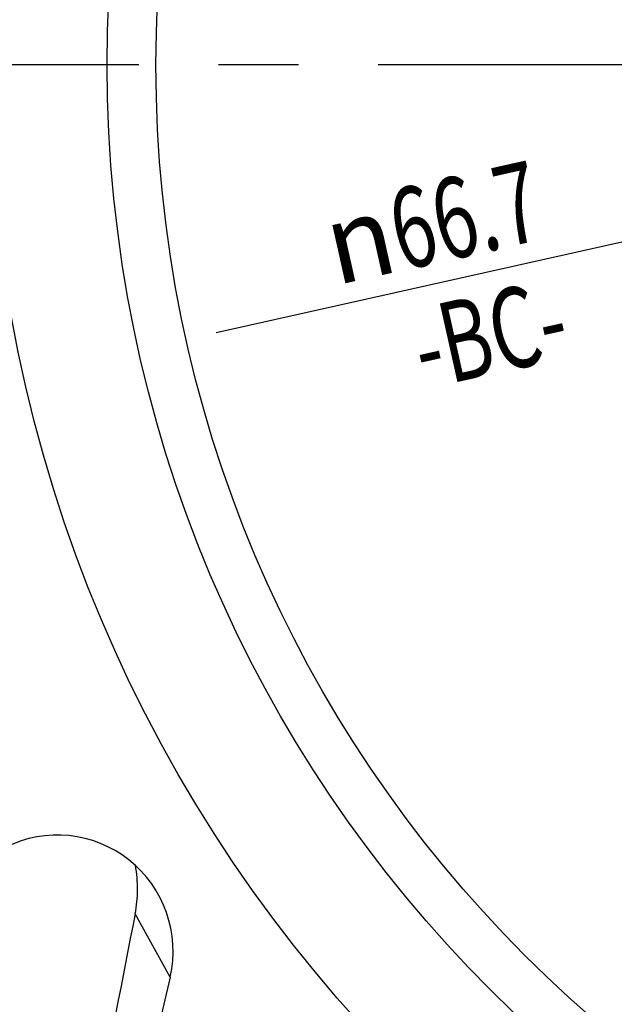
# Model space of a CAD drawing. Units: millimetres. Extents: x 0 to 841, y 0 to 594.
# Drawn here: x 375 to 401, y 323 to 365 of the extents above; entities that cross this region are included whole.
import ezdxf

# ---------------------------------------------------------------- set-up
doc = ezdxf.new("R2010")
doc.units = ezdxf.units.MM
doc.header["$LTSCALE"] = 46.255
doc.linetypes.add('CENTER', pattern=[0.6, 0.375, -0.075, 0.075, -0.075])
doc.layers.get('0').update_dxf_attribs({"linetype": 'CONTINUOUS'})
for name, color, linetype in [('607041004-000_AXIS', 7, 'CONTINUOUS'), ('607087310-000_CL', 7, 'CONTINUOUS'), ('607087310-000_DIM', 7, 'CONTINUOUS')]:
    doc.layers.add(name, color=color, linetype=linetype)
doc.styles.get("Standard").update_dxf_attribs({"font": 'TXT.SHX', "width": 0.7})
doc.styles.add('TEXTSTYLE_2', font='gdt', dxfattribs={"width": 0.7})
doc.dimstyles.new('DIMSTYLE_6', dxfattribs={"dimtxt": 3.5, "dimasz": 3.5, "dimexe": 1.5, "dimexo": 0, "dimtad": 1, "dimdec": 3, "dimdsep": 46, "dimtxsty": 'STANDARD', "dimblk": '_FILLED', "dimblk1": '_FILLED', "dimblk2": '_FILLED', "dimcen": 0.09, "dimclrt": 2, "dimadec": 3, "dimazin": 2, "dimtp": 0.15, "dimtm": 0.15, "dimtfac": 1, "dimtdec": 3, "dimtmove": 0, "dimatfit": 2, "dimldrblk": '_FILLED', "dimfxl": 1, "dimtolj": 1, "dimarcsym": 0})

# ---------------------------------------------------------------- blocks, each defined once
blk = doc.blocks.new('_FILLED')
at = {"color": 0, "linetype": 'BYBLOCK'}
blk.add_solid([(0, 0), (-1, 0.125), (-1, -0.125)], dxfattribs=at)
blk = doc.blocks.new('*D5')
at = {"layer": '607087310-000_DIM', "color": 3, "linetype": 'CONTINUOUS'}
for p, q in [((467.993, 370.709), (435.445, 363.438)), ((435.445, 363.438), (383.308, 351.789)), ((402.898, 356.166), (435.445, 363.438))]:
    blk.add_line(p, q, dxfattribs=at)
at = {"layer": '607087310-000_DIM', "color": 3, "linetype": 'CONTINUOUS', "xscale": 3.5, "yscale": 3.5, "zscale": 3.5}
for p, rotation in [((467.993, 370.709), 12.5944765813), ((402.898, 356.166), 192.5944765813)]:
    blk.add_blockref('_FILLED', p, dxfattribs=dict(at, rotation=rotation))
at = {"layer": '607087310-000_DIM', "color": 2, "linetype": 'CONTINUOUS', "insert": (396.912, 359.311), "char_height": 3.5, "width": 22.375, "attachment_point": 3, "rotation": 12.5945, "line_spacing_factor": 0.9, "style": 'TEXTSTYLE_2'}
blk.add_mtext('{\\fgdt;n}\\fTXT.SHX;{\\W0.7;66.7}\\P{\\W0.7;-BC-}', dxfattribs=at)

msp = doc.modelspace()

# ---------------------------------------------------------------- linework, layer by layer
at = {"layer": '607041004-000_AXIS', "color": 1, "linetype": 'CENTER'}
msp.add_line((435.4455, 363.4375), (351.283, 363.4375), dxfattribs=at)
at = {"layer": '607087310-000_CL', "color": 9, "linetype": 'CONTINUOUS'}
msp.add_line((381.3042, 323.7722), (379.7831, 326.5314), dxfattribs=at)
at = {"layer": '607087310-000_CL', "color": 7, "linetype": 'CONTINUOUS'}
msp.add_line((381.3042, 323.7722), (379.4343, 315.7022), dxfattribs=at)
msp.add_circle((435.4455, 363.4375), 62, dxfattribs=at)
at = {"layer": '607087310-000_CL', "color": 9, "linetype": 'CONTINUOUS'}
for radius in [56.8787, 54.7574]:
    msp.add_circle((435.4455, 363.4375), radius, dxfattribs=at)
at = {"layer": '607087310-000_CL', "color": 7, "linetype": 'CONTINUOUS'}
msp.add_arc((3550.1053, -293.1223), 3230.3116, 168.9407081, 169.0962106, dxfattribs=at)
msp.add_ellipse((376.4275, 324.9304), major_axis=(-2.4272, 4.4029), ratio=0.9945061, start_param=-2.3050595, end_param=-0.036381, dxfattribs=at)
msp.add_open_spline([(379.7831, 326.5314), (379.8493, 326.8698), (379.9211, 327.5741), (379.859, 328.2799), (379.7925, 328.6323)], degree=3, knots=[0, 0, 0, 0, 0.4902763, 1, 1, 1, 1], dxfattribs=at)

# ---------------------------------------------------------------- dimensions: what is measured, and where the dimension line sits
at = {"layer": '607087310-000_DIM', "color": 3, "linetype": 'CONTINUOUS'}
dim = msp.add_diameter_dim_2p(p1=(402.8979, 356.1656), p2=(467.993, 370.7095), text='%%c<>\\P-BC-', dimstyle='DIMSTYLE_6', override={"dimpost": '<>'}, dxfattribs=at)
dim.commit()
dim.dimension.update_dxf_attribs({"geometry": '*D5', "text_midpoint": (390.6821, 353.4513), "dimtype": 163})

doc.saveas('drawing.dxf')
